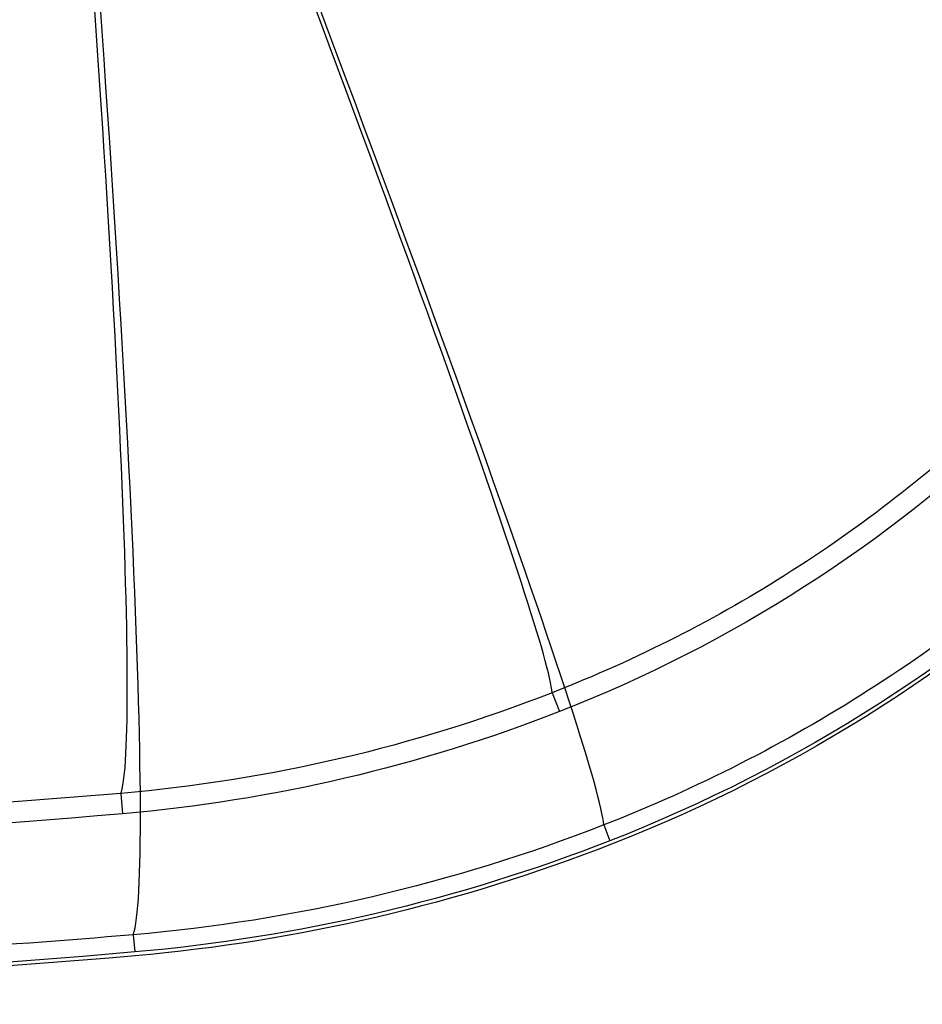
# Model space of a CAD drawing. Units: millimetres. Extents: x -197 to 197, y -3 to 353.
# Drawn here: x 56 to 127, y -3 to 74 of the extents above; entities that cross this region are included whole.
import ezdxf
from ezdxf.lldxf.tags import DXFTag

# ---------------------------------------------------------------- set-up
doc = ezdxf.new("R2010")
doc.units = ezdxf.units.MM
for name, color, linetype, true_color in [('VERASE001I101$000', 7, 'CONTINUOUS', 0xffffff), ('VERASE001I109$000', 7, 'CONTINUOUS', 0xffffff), ('VERASE001I114$001', 7, 'CONTINUOUS', 0xffffff), ('VERASE001I116$000', 7, 'CONTINUOUS', 0xffffff), ('VERASE001I117$000', 7, 'CONTINUOUS', 0xffffff), ('VERASE001I12$000', 7, 'CONTINUOUS', 0xffffff), ('VERASE001I123$000', 7, 'CONTINUOUS', 0xffffff), ('VERASE001I126$000', 7, 'CONTINUOUS', 0xffffff), ('VERASE001I134$000', 7, 'CONTINUOUS', 0xffffff), ('VERASE001I137$000', 7, 'CONTINUOUS', 0xffffff), ('VERASE001I145$001', 7, 'CONTINUOUS', 0xffffff), ('VERASE001I147$001', 7, 'CONTINUOUS', 0xffffff), ('VERASE001I150$000', 7, 'CONTINUOUS', 0xffffff), ('VERASE001I152$000', 7, 'CONTINUOUS', 0xffffff), ('VERASE001I18$000', 7, 'CONTINUOUS', 0xffffff), ('VERASE001I24$000', 7, 'CONTINUOUS', 0xffffff), ('VERASE001I36$000', 7, 'CONTINUOUS', 0xffffff), ('VERASE001I4$000', 7, 'CONTINUOUS', 0xffffff), ('VERASE001I44$000', 7, 'CONTINUOUS', 0xffffff), ('VERASE001I49$000', 7, 'CONTINUOUS', 0xffffff), ('VERASE001I53$000', 7, 'CONTINUOUS', 0xffffff), ('VERASE001I59$000', 7, 'CONTINUOUS', 0xffffff), ('VERASE001I63$000', 7, 'CONTINUOUS', 0xffffff), ('VERASE001I7$000', 7, 'CONTINUOUS', 0xffffff), ('VERASE001I73$000', 7, 'CONTINUOUS', 0xffffff), ('VERASE001I82$000', 7, 'CONTINUOUS', 0xffffff), ('VERASE001I84$000', 7, 'CONTINUOUS', 0xffffff), ('VERASE001I94$000', 7, 'CONTINUOUS', 0xffffff), ('VMODIFIED001I101$001', 7, 'CONTINUOUS', 0xffffff), ('VMODIFIED001I101$010', 7, 'CONTINUOUS', 0xffffff), ('VMODIFIED001I109$001', 7, 'CONTINUOUS', 0xffffff), ('VMODIFIED001I109$010', 7, 'CONTINUOUS', 0xffffff), ('VMODIFIED001I114$010', 7, 'CONTINUOUS', 0xffffff), ('VMODIFIED001I116$001', 7, 'CONTINUOUS', 0xffffff), ('VMODIFIED001I116$010', 7, 'CONTINUOUS', 0xffffff), ('VMODIFIED001I117$001', 7, 'CONTINUOUS', 0xffffff), ('VMODIFIED001I117$010', 7, 'CONTINUOUS', 0xffffff), ('VMODIFIED001I12$001', 7, 'CONTINUOUS', 0xffffff), ('VMODIFIED001I12$010', 7, 'CONTINUOUS', 0xffffff), ('VMODIFIED001I12$100', 7, 'CONTINUOUS', 0xffffff), ('VMODIFIED001I123$001', 7, 'CONTINUOUS', 0xffffff), ('VMODIFIED001I123$010', 7, 'CONTINUOUS', 0xffffff), ('VMODIFIED001I126$001', 7, 'CONTINUOUS', 0xffffff), ('VMODIFIED001I126$010', 7, 'CONTINUOUS', 0xffffff), ('VMODIFIED001I134$001', 7, 'CONTINUOUS', 0xffffff), ('VMODIFIED001I134$010', 7, 'CONTINUOUS', 0xffffff), ('VMODIFIED001I134$100', 7, 'CONTINUOUS', 0xffffff), ('VMODIFIED001I137$001', 7, 'CONTINUOUS', 0xffffff), ('VMODIFIED001I137$010', 7, 'CONTINUOUS', 0xffffff), ('VMODIFIED001I145$010', 7, 'CONTINUOUS', 0xffffff), ('VMODIFIED001I147$010', 7, 'CONTINUOUS', 0xffffff), ('VMODIFIED001I147$100', 7, 'CONTINUOUS', 0xffffff), ('VMODIFIED001I150$001', 7, 'CONTINUOUS', 0xffffff), ('VMODIFIED001I150$010', 7, 'CONTINUOUS', 0xffffff), ('VMODIFIED001I150$100', 7, 'CONTINUOUS', 0xffffff), ('VMODIFIED001I152$001', 7, 'CONTINUOUS', 0xffffff), ('VMODIFIED001I152$010', 7, 'CONTINUOUS', 0xffffff), ('VMODIFIED001I18$100', 7, 'CONTINUOUS', 0xffffff), ('VMODIFIED001I24$100', 7, 'CONTINUOUS', 0xffffff), ('VMODIFIED001I36$001', 7, 'CONTINUOUS', 0xffffff), ('VMODIFIED001I36$010', 7, 'CONTINUOUS', 0xffffff), ('VMODIFIED001I36$100', 7, 'CONTINUOUS', 0xffffff), ('VMODIFIED001I4$001', 7, 'CONTINUOUS', 0xffffff), ('VMODIFIED001I4$010', 7, 'CONTINUOUS', 0xffffff), ('VMODIFIED001I4$100', 7, 'CONTINUOUS', 0xffffff), ('VMODIFIED001I44$001', 7, 'CONTINUOUS', 0xffffff), ('VMODIFIED001I44$010', 7, 'CONTINUOUS', 0xffffff), ('VMODIFIED001I44$100', 7, 'CONTINUOUS', 0xffffff), ('VMODIFIED001I49$001', 7, 'CONTINUOUS', 0xffffff), ('VMODIFIED001I49$010', 7, 'CONTINUOUS', 0xffffff), ('VMODIFIED001I49$100', 7, 'CONTINUOUS', 0xffffff), ('VMODIFIED001I53$001', 7, 'CONTINUOUS', 0xffffff), ('VMODIFIED001I53$010', 7, 'CONTINUOUS', 0xffffff), ('VMODIFIED001I53$100', 7, 'CONTINUOUS', 0xffffff), ('VMODIFIED001I59$001', 7, 'CONTINUOUS', 0xffffff), ('VMODIFIED001I59$010', 7, 'CONTINUOUS', 0xffffff), ('VMODIFIED001I59$100', 7, 'CONTINUOUS', 0xffffff), ('VMODIFIED001I7$100', 7, 'CONTINUOUS', 0xffffff), ('VMODIFIED001I84$001', 7, 'CONTINUOUS', 0xffffff), ('VMODIFIED001I84$010', 7, 'CONTINUOUS', 0xffffff), ('VMODIFIED001I94$001', 7, 'CONTINUOUS', 0xffffff), ('VMODIFIED001I94$010', 7, 'CONTINUOUS', 0xffffff)]:
    doc.layers.add(name, color=color, linetype=linetype, true_color=true_color)
tags = doc.linetypes.add('DASHED', pattern=[25.72, 12.86, -12.86]).pattern_tags.tags
tags[6:7] = [DXFTag(74, 4), DXFTag(75, 0), DXFTag(340, '0'), DXFTag(46, 0.0), DXFTag(50, 0.0), DXFTag(44, 0.0), DXFTag(45, 0.0)]
tags[4:5] = [DXFTag(74, 4), DXFTag(75, 0), DXFTag(340, '0'), DXFTag(46, 0.0), DXFTag(50, 0.0), DXFTag(44, 0.0), DXFTag(45, 0.0)]

msp = doc.modelspace()

# ---------------------------------------------------------------- linework, layer by layer
at = {"layer": 'VERASE001I101$000', "color": 7, "linetype": 'CONTINUOUS', "extrusion": (0.99575, 0.083752, 0.038309)}
msp.add_arc((102.772, -19.729, 63.889), 106.53, 185.00368, 265.99334, dxfattribs=at)
at = {"layer": 'VERASE001I109$000', "color": 7, "linetype": 'CONTINUOUS'}
msp.add_line((65.007, 2.104, -26.552), (65.124, 0.76, -11.13), dxfattribs=at)
at = {"layer": 'VERASE001I114$001', "color": 7, "linetype": 'CONTINUOUS'}
msp.add_open_spline([(65.007, 2.104, -26.552), (54.201, 1.19, -26.909), (43.373, 0.504, -27.178), (21.695, -0.424, -27.391), (10.844, -0.664, -27.359), (-10.852, -0.668, -27.31), (-21.702, -0.437, -27.246), (-43.376, 0.493, -27.054), (-54.202, 1.167, -26.646), (-65.009, 2.082, -26.297)], degree=3, knots=[0, 0, 0, 0, 0.25, 0.25, 0.5, 0.5, 0.75, 0.75, 1, 1, 1, 1], dxfattribs=at)
at = {"layer": 'VERASE001I116$000', "color": 7, "linetype": 'CONTINUOUS'}
msp.add_open_spline([(101.773, 10.685, -26.305), (89.929, 6.064, -26.373), (77.673, 3.204, -26.454), (65.007, 2.104, -26.552)], degree=3, dxfattribs=at)
at = {"layer": 'VERASE001I117$000', "color": 7, "linetype": 'CONTINUOUS'}
msp.add_open_spline([(167.256, 73.589, -26.269), (164.118, 66.416, -26.253), (160.258, 59.55, -26.242), (151.382, 46.849, -26.229), (146.364, 40.982, -26.228), (135.16, 30.223, -26.234), (128.976, 25.362, -26.242), (115.959, 17.048, -26.267), (109.066, 13.533, -26.284), (101.773, 10.685, -26.305)], degree=3, knots=[0, 0, 0, 0, 0.25, 0.25, 0.5, 0.5, 0.75, 0.75, 1, 1, 1, 1], dxfattribs=at)
at = {"layer": 'VERASE001I12$000', "color": 7, "linetype": 'CONTINUOUS'}
msp.add_line((97.738, 21.013, -25.335), (98.313, 19.543, -7.3), dxfattribs=at)
at = {"layer": 'VERASE001I123$000', "color": 7, "linetype": 'CONTINUOUS'}
msp.add_line((102.364, 9.174, -11.13), (102.364, 9.174, -7.3), dxfattribs=at)
at = {"layer": 'VERASE001I126$000', "color": 7, "linetype": 'CONTINUOUS'}
msp.add_line((65.15, 0.466, -11.13), (65.15, 0.466, -7.3), dxfattribs=at)
at = {"layer": 'VERASE001I134$000', "color": 7, "linetype": 'CONTINUOUS', "extrusion": (0, 0, -1)}
msp.add_arc((-53.43, 134.423, 7.3), 134.469, 248.65998, 265, dxfattribs=at)
at = {"layer": 'VERASE001I137$000', "color": 7, "linetype": 'CONTINUOUS', "extrusion": (0, 0, -1)}
msp.add_arc((-53.43, 134.423, 11.13), 134.469, 248.65998, 265, dxfattribs=at)
at = {"layer": 'VERASE001I145$001', "color": 7, "linetype": 'CONTINUOUS', "extrusion": (0, 0, -1)}
msp.add_arc((0, 745.133, 11.13), 747.512, 265, 275, dxfattribs=at)
at = {"layer": 'VERASE001I147$001', "color": 7, "linetype": 'CONTINUOUS', "extrusion": (0, 0, -1)}
msp.add_arc((0, 745.133, 7.3), 747.512, 265, 275, dxfattribs=at)
at = {"layer": 'VERASE001I150$000', "color": 7, "linetype": 'CONTINUOUS', "extrusion": (0, 0, -1)}
msp.add_arc((-58.621, 121.136, 7.3), 120.204, 203.63779, 248.65998, dxfattribs=at)
at = {"layer": 'VERASE001I152$000', "color": 7, "linetype": 'CONTINUOUS', "extrusion": (0, 0, -1)}
msp.add_arc((-58.621, 121.136, 11.13), 120.204, 203.63779, 248.65998, dxfattribs=at)
at = {"layer": 'VERASE001I18$000', "color": 7, "linetype": 'CONTINUOUS', "extrusion": (0, 0, -1)}
msp.add_arc((-58.621, 121.136, 7.3), 109.071, 203.63779, 248.65998, dxfattribs=at)
at = {"layer": 'VERASE001I24$000', "color": 7, "linetype": 'CONTINUOUS', "extrusion": (0, 0, -1)}
msp.add_arc((-53.43, 134.423, 7.3), 123.337, 248.65998, 265, dxfattribs=at)
at = {"layer": 'VERASE001I36$000', "color": 7, "linetype": 'CONTINUOUS', "extrusion": (0.99575, 0.083752, 0.038309)}
msp.add_arc((102.772, -19.729, 63.889), 95.4, 185.00368, 266.23634, dxfattribs=at)
at = {"layer": 'VERASE001I4$000', "color": 7, "linetype": 'CONTINUOUS'}
msp.add_line((64.04, 13.149, -25.582), (64.18, 11.556, -7.3), dxfattribs=at)
at = {"layer": 'VERASE001I44$000', "color": 7, "linetype": 'CONTINUOUS', "extrusion": (0.931951, 0.361612, 0.026518)}
msp.add_arc((79.271, -19.627, 98.014), 95.4, 185.00176, 265.96503, dxfattribs=at)
at = {"layer": 'VERASE001I49$000', "color": 7, "linetype": 'CONTINUOUS'}
msp.add_open_spline([(97.738, 21.013, -25.335), (86.882, 16.778, -25.403), (75.65, 14.157, -25.484), (64.04, 13.149, -25.582)], degree=3, dxfattribs=at)
at = {"layer": 'VERASE001I53$000', "color": 7, "linetype": 'CONTINUOUS'}
msp.add_open_spline([(64.04, 13.149, -25.582), (53.395, 12.249, -25.939), (42.728, 11.574, -26.208), (21.372, 10.66, -26.421), (10.683, 10.424, -26.389), (-10.69, 10.42, -26.34), (-21.379, 10.648, -26.276), (-42.732, 11.563, -26.084), (-53.396, 12.227, -25.676), (-64.042, 13.127, -25.327)], degree=3, knots=[0, 0, 0, 0, 0.25, 0.25, 0.5, 0.5, 0.75, 0.75, 1, 1, 1, 1], dxfattribs=at)
at = {"layer": 'VERASE001I59$000', "color": 7, "linetype": 'CONTINUOUS'}
msp.add_open_spline([(157.099, 78.035, -25.299), (154.254, 71.533, -25.283), (150.755, 65.309, -25.272), (142.709, 53.794, -25.259), (138.16, 48.476, -25.258), (128.004, 38.723, -25.264), (122.398, 34.317, -25.272), (110.598, 26.78, -25.297), (104.35, 23.594, -25.314), (97.738, 21.013, -25.335)], degree=3, knots=[0, 0, 0, 0, 0.25, 0.25, 0.5, 0.5, 0.75, 0.75, 1, 1, 1, 1], dxfattribs=at)
at = {"layer": 'VERASE001I63$000', "color": 7, "linetype": 'CONTINUOUS', "extrusion": (0, 0, -1)}
msp.add_arc((0, 745.133, 11.13), 747.217, 265, 275, dxfattribs=at)
at = {"layer": 'VERASE001I7$000', "color": 7, "linetype": 'CONTINUOUS', "extrusion": (0, 0, -1)}
msp.add_arc((0, 745.133, 7.3), 736.379, 265, 275, dxfattribs=at)
at = {"layer": 'VERASE001I73$000', "color": 7, "linetype": 'CONTINUOUS', "extrusion": (0, 0, -1)}
msp.add_arc((-53.43, 134.423, 11.13), 134.174, 248.65998, 265, dxfattribs=at)
at = {"layer": 'VERASE001I82$000', "color": 7, "linetype": 'CONTINUOUS', "extrusion": (0, 0, -1)}
msp.add_arc((-58.621, 121.136, 11.13), 119.909, 203.63779, 248.65998, dxfattribs=at)
at = {"layer": 'VERASE001I84$000', "color": 7, "linetype": 'CONTINUOUS', "extrusion": (0.931951, 0.361612, 0.026518)}
msp.add_arc((79.271, -19.627, 98.014), 106.53, 185.00176, 265.9242, dxfattribs=at)
at = {"layer": 'VERASE001I94$000', "color": 7, "linetype": 'CONTINUOUS'}
msp.add_line((101.773, 10.685, -26.305), (102.256, 9.449, -11.13), dxfattribs=at)
at = {"layer": 'VMODIFIED001I101$001', "color": 155, "linetype": 'CONTINUOUS', "extrusion": (0.99575, 0.083752, 0.038309)}
msp.add_arc((102.772, -19.729, 63.889), 106.53, 185.00368, 265.99334, dxfattribs=at)
at = {"layer": 'VMODIFIED001I101$010', "color": 155, "linetype": 'CONTINUOUS', "extrusion": (0.99575, 0.083752, 0.038309)}
msp.add_arc((102.772, -19.729, 63.889), 106.53, 185.00368, 265.99334, dxfattribs=at)
at = {"layer": 'VMODIFIED001I109$001', "color": 155, "linetype": 'CONTINUOUS'}
msp.add_line((65.007, 2.104, -26.552), (65.124, 0.76, -11.13), dxfattribs=at)
at = {"layer": 'VMODIFIED001I109$010', "color": 155, "linetype": 'CONTINUOUS'}
msp.add_line((65.007, 2.104, -26.552), (65.124, 0.76, -11.13), dxfattribs=at)
at = {"layer": 'VMODIFIED001I114$010', "color": 155, "linetype": 'CONTINUOUS'}
msp.add_open_spline([(65.007, 2.104, -26.552), (54.201, 1.19, -26.909), (43.373, 0.504, -27.178), (21.695, -0.424, -27.391), (10.844, -0.664, -27.359), (-10.852, -0.668, -27.31), (-21.702, -0.437, -27.246), (-43.376, 0.493, -27.054), (-54.202, 1.167, -26.646), (-65.009, 2.082, -26.297)], degree=3, knots=[0, 0, 0, 0, 0.25, 0.25, 0.5, 0.5, 0.75, 0.75, 1, 1, 1, 1], dxfattribs=at)
at = {"layer": 'VMODIFIED001I116$001', "color": 155, "linetype": 'CONTINUOUS'}
msp.add_open_spline([(101.773, 10.685, -26.305), (89.929, 6.064, -26.373), (77.673, 3.204, -26.454), (65.007, 2.104, -26.552)], degree=3, dxfattribs=at)
at = {"layer": 'VMODIFIED001I116$010', "color": 155, "linetype": 'CONTINUOUS'}
msp.add_open_spline([(101.773, 10.685, -26.305), (89.929, 6.064, -26.373), (77.673, 3.204, -26.454), (65.007, 2.104, -26.552)], degree=3, dxfattribs=at)
at = {"layer": 'VMODIFIED001I117$001', "color": 155, "linetype": 'CONTINUOUS'}
msp.add_open_spline([(167.256, 73.589, -26.269), (164.118, 66.416, -26.253), (160.258, 59.55, -26.242), (151.382, 46.849, -26.229), (146.364, 40.982, -26.228), (135.16, 30.223, -26.234), (128.976, 25.362, -26.242), (115.959, 17.048, -26.267), (109.066, 13.533, -26.284), (101.773, 10.685, -26.305)], degree=3, knots=[0, 0, 0, 0, 0.25, 0.25, 0.5, 0.5, 0.75, 0.75, 1, 1, 1, 1], dxfattribs=at)
at = {"layer": 'VMODIFIED001I117$010', "color": 155, "linetype": 'CONTINUOUS'}
msp.add_open_spline([(167.256, 73.589, -26.269), (164.118, 66.416, -26.253), (160.258, 59.55, -26.242), (151.382, 46.849, -26.229), (146.364, 40.982, -26.228), (135.16, 30.223, -26.234), (128.976, 25.362, -26.242), (115.959, 17.048, -26.267), (109.066, 13.533, -26.284), (101.773, 10.685, -26.305)], degree=3, knots=[0, 0, 0, 0, 0.25, 0.25, 0.5, 0.5, 0.75, 0.75, 1, 1, 1, 1], dxfattribs=at)
at = {"layer": 'VMODIFIED001I12$001', "color": 155, "linetype": 'DASHED'}
msp.add_line((97.738, 21.013, -25.335), (98.313, 19.543, -7.3), dxfattribs=at)
at = {"layer": 'VMODIFIED001I12$010', "color": 155, "linetype": 'DASHED'}
msp.add_line((97.738, 21.013, -25.335), (98.313, 19.543, -7.3), dxfattribs=at)
at = {"layer": 'VMODIFIED001I12$100', "color": 155, "linetype": 'CONTINUOUS'}
msp.add_line((97.738, 21.013, -25.335), (98.313, 19.543, -7.3), dxfattribs=at)
at = {"layer": 'VMODIFIED001I123$001', "color": 155, "linetype": 'CONTINUOUS'}
msp.add_line((102.364, 9.174, -11.13), (102.364, 9.174, -7.3), dxfattribs=at)
at = {"layer": 'VMODIFIED001I123$010', "color": 155, "linetype": 'CONTINUOUS'}
msp.add_line((102.364, 9.174, -11.13), (102.364, 9.174, -7.3), dxfattribs=at)
at = {"layer": 'VMODIFIED001I126$001', "color": 155, "linetype": 'CONTINUOUS'}
msp.add_line((65.15, 0.466, -11.13), (65.15, 0.466, -7.3), dxfattribs=at)
at = {"layer": 'VMODIFIED001I126$010', "color": 155, "linetype": 'CONTINUOUS'}
msp.add_line((65.15, 0.466, -11.13), (65.15, 0.466, -7.3), dxfattribs=at)
at = {"layer": 'VMODIFIED001I134$001', "color": 155, "linetype": 'CONTINUOUS', "extrusion": (0, 0, -1)}
msp.add_arc((-53.43, 134.423, 7.3), 134.469, 248.65998, 265, dxfattribs=at)
at = {"layer": 'VMODIFIED001I134$010', "color": 155, "linetype": 'CONTINUOUS', "extrusion": (0, 0, -1)}
msp.add_arc((-53.43, 134.423, 7.3), 134.469, 248.65998, 265, dxfattribs=at)
at = {"layer": 'VMODIFIED001I134$100', "color": 155, "linetype": 'CONTINUOUS', "extrusion": (0, 0, -1)}
msp.add_arc((-53.43, 134.423, 7.3), 134.469, 248.65998, 265, dxfattribs=at)
at = {"layer": 'VMODIFIED001I137$001', "color": 155, "linetype": 'CONTINUOUS', "extrusion": (0, 0, -1)}
msp.add_arc((-53.43, 134.423, 11.13), 134.469, 248.65998, 265, dxfattribs=at)
at = {"layer": 'VMODIFIED001I137$010', "color": 155, "linetype": 'CONTINUOUS', "extrusion": (0, 0, -1)}
msp.add_arc((-53.43, 134.423, 11.13), 134.469, 248.65998, 265, dxfattribs=at)
at = {"layer": 'VMODIFIED001I145$010', "color": 155, "linetype": 'CONTINUOUS', "extrusion": (0, 0, -1)}
msp.add_arc((0, 745.133, 11.13), 747.512, 265, 275, dxfattribs=at)
at = {"layer": 'VMODIFIED001I147$010', "color": 155, "linetype": 'CONTINUOUS', "extrusion": (0, 0, -1)}
msp.add_arc((0, 745.133, 7.3), 747.512, 265, 275, dxfattribs=at)
at = {"layer": 'VMODIFIED001I147$100', "color": 155, "linetype": 'CONTINUOUS', "extrusion": (0, 0, -1)}
msp.add_arc((0, 745.133, 7.3), 747.512, 265, 275, dxfattribs=at)
at = {"layer": 'VMODIFIED001I150$001', "color": 155, "linetype": 'CONTINUOUS', "extrusion": (0, 0, -1)}
msp.add_arc((-58.621, 121.136, 7.3), 120.204, 203.63779, 248.65998, dxfattribs=at)
at = {"layer": 'VMODIFIED001I150$010', "color": 155, "linetype": 'CONTINUOUS', "extrusion": (0, 0, -1)}
msp.add_arc((-58.621, 121.136, 7.3), 120.204, 203.63779, 248.65998, dxfattribs=at)
at = {"layer": 'VMODIFIED001I150$100', "color": 155, "linetype": 'CONTINUOUS', "extrusion": (0, 0, -1)}
msp.add_arc((-58.621, 121.136, 7.3), 120.204, 203.63779, 248.65998, dxfattribs=at)
at = {"layer": 'VMODIFIED001I152$001', "color": 155, "linetype": 'CONTINUOUS', "extrusion": (0, 0, -1)}
msp.add_arc((-58.621, 121.136, 11.13), 120.204, 203.63779, 248.65998, dxfattribs=at)
at = {"layer": 'VMODIFIED001I152$010', "color": 155, "linetype": 'CONTINUOUS', "extrusion": (0, 0, -1)}
msp.add_arc((-58.621, 121.136, 11.13), 120.204, 203.63779, 248.65998, dxfattribs=at)
at = {"layer": 'VMODIFIED001I18$100', "color": 155, "linetype": 'CONTINUOUS', "extrusion": (0, 0, -1)}
msp.add_arc((-58.621, 121.136, 7.3), 109.071, 203.63779, 248.65998, dxfattribs=at)
at = {"layer": 'VMODIFIED001I24$100', "color": 155, "linetype": 'CONTINUOUS', "extrusion": (0, 0, -1)}
msp.add_arc((-53.43, 134.423, 7.3), 123.337, 248.65998, 265, dxfattribs=at)
at = {"layer": 'VMODIFIED001I36$001', "color": 155, "linetype": 'DASHED', "extrusion": (0.99575, 0.083752, 0.038309)}
msp.add_arc((102.772, -19.729, 63.889), 95.4, 185.00368, 266.23634, dxfattribs=at)
at = {"layer": 'VMODIFIED001I36$010', "color": 155, "linetype": 'DASHED', "extrusion": (0.99575, 0.083752, 0.038309)}
msp.add_arc((102.772, -19.729, 63.889), 95.4, 185.00368, 266.23634, dxfattribs=at)
at = {"layer": 'VMODIFIED001I36$100', "color": 155, "linetype": 'CONTINUOUS', "extrusion": (0.99575, 0.083752, 0.038309)}
msp.add_arc((102.772, -19.729, 63.889), 95.4, 185.00368, 266.23634, dxfattribs=at)
at = {"layer": 'VMODIFIED001I4$001', "color": 155, "linetype": 'DASHED'}
msp.add_line((64.04, 13.149, -25.582), (64.18, 11.556, -7.3), dxfattribs=at)
at = {"layer": 'VMODIFIED001I4$010', "color": 155, "linetype": 'DASHED'}
msp.add_line((64.04, 13.149, -25.582), (64.18, 11.556, -7.3), dxfattribs=at)
at = {"layer": 'VMODIFIED001I4$100', "color": 155, "linetype": 'CONTINUOUS'}
msp.add_line((64.04, 13.149, -25.582), (64.18, 11.556, -7.3), dxfattribs=at)
at = {"layer": 'VMODIFIED001I44$001', "color": 155, "linetype": 'DASHED', "extrusion": (0.931951, 0.361612, 0.026518)}
msp.add_arc((79.271, -19.627, 98.014), 95.4, 185.00176, 265.96503, dxfattribs=at)
at = {"layer": 'VMODIFIED001I44$010', "color": 155, "linetype": 'DASHED', "extrusion": (0.931951, 0.361612, 0.026518)}
msp.add_arc((79.271, -19.627, 98.014), 95.4, 185.00176, 265.96503, dxfattribs=at)
at = {"layer": 'VMODIFIED001I44$100', "color": 155, "linetype": 'CONTINUOUS', "extrusion": (0.931951, 0.361612, 0.026518)}
msp.add_arc((79.271, -19.627, 98.014), 95.4, 185.00176, 265.96503, dxfattribs=at)
at = {"layer": 'VMODIFIED001I49$001', "color": 155, "linetype": 'DASHED'}
msp.add_open_spline([(97.738, 21.013, -25.335), (86.882, 16.778, -25.403), (75.65, 14.157, -25.484), (64.04, 13.149, -25.582)], degree=3, dxfattribs=at)
at = {"layer": 'VMODIFIED001I49$010', "color": 155, "linetype": 'DASHED'}
msp.add_open_spline([(97.738, 21.013, -25.335), (86.882, 16.778, -25.403), (75.65, 14.157, -25.484), (64.04, 13.149, -25.582)], degree=3, dxfattribs=at)
at = {"layer": 'VMODIFIED001I49$100', "color": 155, "linetype": 'CONTINUOUS'}
msp.add_open_spline([(97.738, 21.013, -25.335), (86.882, 16.778, -25.403), (75.65, 14.157, -25.484), (64.04, 13.149, -25.582)], degree=3, dxfattribs=at)
at = {"layer": 'VMODIFIED001I53$001', "color": 155, "linetype": 'DASHED'}
msp.add_open_spline([(64.04, 13.149, -25.582), (53.395, 12.249, -25.939), (42.728, 11.574, -26.208), (21.372, 10.66, -26.421), (10.683, 10.424, -26.389), (-10.69, 10.42, -26.34), (-21.379, 10.648, -26.276), (-42.732, 11.563, -26.084), (-53.396, 12.227, -25.676), (-64.042, 13.127, -25.327)], degree=3, knots=[0, 0, 0, 0, 0.25, 0.25, 0.5, 0.5, 0.75, 0.75, 1, 1, 1, 1], dxfattribs=at)
at = {"layer": 'VMODIFIED001I53$010', "color": 155, "linetype": 'DASHED'}
msp.add_open_spline([(64.04, 13.149, -25.582), (53.395, 12.249, -25.939), (42.728, 11.574, -26.208), (21.372, 10.66, -26.421), (10.683, 10.424, -26.389), (-10.69, 10.42, -26.34), (-21.379, 10.648, -26.276), (-42.732, 11.563, -26.084), (-53.396, 12.227, -25.676), (-64.042, 13.127, -25.327)], degree=3, knots=[0, 0, 0, 0, 0.25, 0.25, 0.5, 0.5, 0.75, 0.75, 1, 1, 1, 1], dxfattribs=at)
at = {"layer": 'VMODIFIED001I53$100', "color": 155, "linetype": 'CONTINUOUS'}
msp.add_open_spline([(64.04, 13.149, -25.582), (53.395, 12.249, -25.939), (42.728, 11.574, -26.208), (21.372, 10.66, -26.421), (10.683, 10.424, -26.389), (-10.69, 10.42, -26.34), (-21.379, 10.648, -26.276), (-42.732, 11.563, -26.084), (-53.396, 12.227, -25.676), (-64.042, 13.127, -25.327)], degree=3, knots=[0, 0, 0, 0, 0.25, 0.25, 0.5, 0.5, 0.75, 0.75, 1, 1, 1, 1], dxfattribs=at)
at = {"layer": 'VMODIFIED001I59$001', "color": 155, "linetype": 'DASHED'}
msp.add_open_spline([(157.099, 78.035, -25.299), (154.254, 71.533, -25.283), (150.755, 65.309, -25.272), (142.709, 53.794, -25.259), (138.16, 48.476, -25.258), (128.004, 38.723, -25.264), (122.398, 34.317, -25.272), (110.598, 26.78, -25.297), (104.35, 23.594, -25.314), (97.738, 21.013, -25.335)], degree=3, knots=[0, 0, 0, 0, 0.25, 0.25, 0.5, 0.5, 0.75, 0.75, 1, 1, 1, 1], dxfattribs=at)
at = {"layer": 'VMODIFIED001I59$010', "color": 155, "linetype": 'DASHED'}
msp.add_open_spline([(157.099, 78.035, -25.299), (154.254, 71.533, -25.283), (150.755, 65.309, -25.272), (142.709, 53.794, -25.259), (138.16, 48.476, -25.258), (128.004, 38.723, -25.264), (122.398, 34.317, -25.272), (110.598, 26.78, -25.297), (104.35, 23.594, -25.314), (97.738, 21.013, -25.335)], degree=3, knots=[0, 0, 0, 0, 0.25, 0.25, 0.5, 0.5, 0.75, 0.75, 1, 1, 1, 1], dxfattribs=at)
at = {"layer": 'VMODIFIED001I59$100', "color": 155, "linetype": 'CONTINUOUS'}
msp.add_open_spline([(157.099, 78.035, -25.299), (154.254, 71.533, -25.283), (150.755, 65.309, -25.272), (142.709, 53.794, -25.259), (138.16, 48.476, -25.258), (128.004, 38.723, -25.264), (122.398, 34.317, -25.272), (110.598, 26.78, -25.297), (104.35, 23.594, -25.314), (97.738, 21.013, -25.335)], degree=3, knots=[0, 0, 0, 0, 0.25, 0.25, 0.5, 0.5, 0.75, 0.75, 1, 1, 1, 1], dxfattribs=at)
at = {"layer": 'VMODIFIED001I7$100', "color": 155, "linetype": 'CONTINUOUS', "extrusion": (0, 0, -1)}
msp.add_arc((0, 745.133, 7.3), 736.379, 265, 275, dxfattribs=at)
at = {"layer": 'VMODIFIED001I84$001', "color": 155, "linetype": 'CONTINUOUS', "extrusion": (0.931951, 0.361612, 0.026518)}
msp.add_arc((79.271, -19.627, 98.014), 106.53, 185.00176, 265.9242, dxfattribs=at)
at = {"layer": 'VMODIFIED001I84$010', "color": 155, "linetype": 'CONTINUOUS', "extrusion": (0.931951, 0.361612, 0.026518)}
msp.add_arc((79.271, -19.627, 98.014), 106.53, 185.00176, 265.9242, dxfattribs=at)
at = {"layer": 'VMODIFIED001I94$001', "color": 155, "linetype": 'CONTINUOUS'}
msp.add_line((101.773, 10.685, -26.305), (102.256, 9.449, -11.13), dxfattribs=at)
at = {"layer": 'VMODIFIED001I94$010', "color": 155, "linetype": 'CONTINUOUS'}
msp.add_line((101.773, 10.685, -26.305), (102.256, 9.449, -11.13), dxfattribs=at)

doc.saveas('drawing.dxf')
